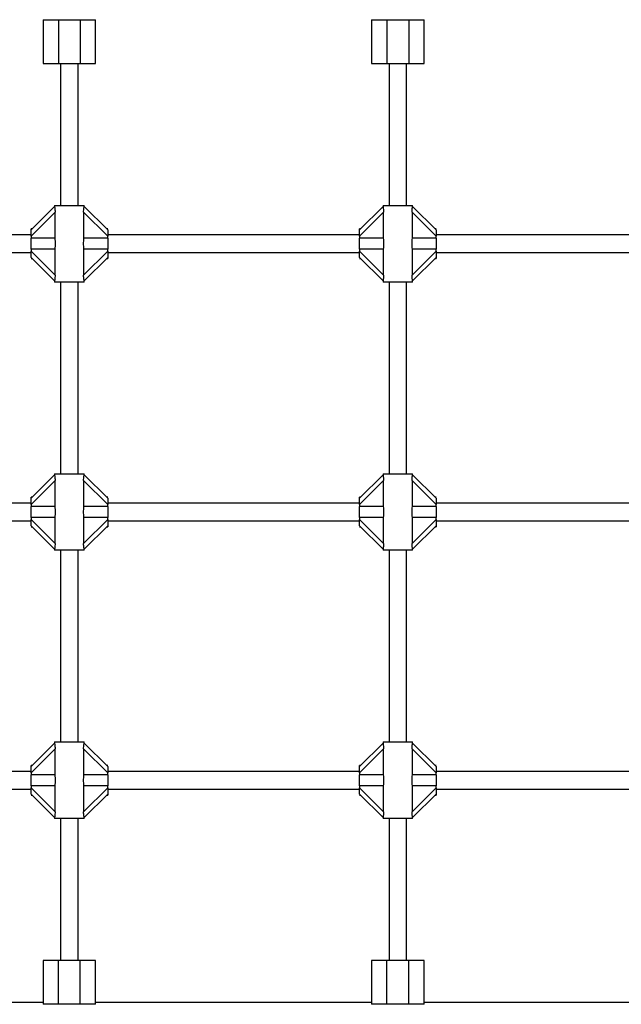
# Model space of a CAD drawing. Units: millimetres. Extents: x 150 to 6547, y 2150 to 8515.
# Drawn here: x 2851 to 3400, y 4350 to 5249 of the extents above; entities that cross this region are included whole.
import ezdxf

# ---------------------------------------------------------------- set-up
doc = ezdxf.new("R2010")
doc.units = ezdxf.units.MM

msp = doc.modelspace()

# ---------------------------------------------------------------- linework, layer by layer
at = {"color": 7, "linetype": 'Continuous', "lineweight": 25, "ltscale": 50}
for p, q in [((2872.12, 5249.36), (2872.12, 5209.36)), ((2872.12, 5249.36), (2886.12, 5249.36)), ((2886.12, 5249.36), (2886.12, 5209.36)), ((2886.12, 5249.36), (2906.12, 5249.36)), ((2906.12, 5249.36), (2906.12, 5209.36)), ((2906.12, 5249.36), (2920.12, 5249.36)), ((2920.12, 5209.36), (2920.12, 5249.36)), ((3172.12, 5249.36), (3172.12, 5209.36)), ((3172.12, 5249.36), (3186.12, 5249.36)), ((3186.12, 5249.36), (3186.12, 5209.36)), ((3186.12, 5249.36), (3206.12, 5249.36)), ((3206.12, 5249.36), (3206.12, 5209.36)), ((3206.12, 5249.36), (3220.12, 5249.36)), ((3220.12, 5209.36), (3220.12, 5249.36)), ((2872.12, 5209.36), (2886.12, 5209.36)), ((2886.12, 5209.36), (2906.12, 5209.36)), ((2888.12, 5209.36), (2888.12, 5079.86)), ((2904.12, 5079.86), (2904.12, 5209.36)), ((2906.12, 5209.36), (2920.12, 5209.36)), ((3172.12, 5209.36), (3186.12, 5209.36)), ((3186.12, 5209.36), (3206.12, 5209.36)), ((3188.12, 5209.36), (3188.12, 5079.86)), ((3204.12, 5079.86), (3204.12, 5209.36)), ((3206.12, 5209.36), (3220.12, 5209.36)), ((2882.62, 5079.86), (2882.62, 5078.76)), ((2882.62, 5079.86), (2909.62, 5079.86)), ((2909.62, 5078.8), (2909.62, 5079.86)), ((3182.62, 5079.86), (3182.62, 5078.76)), ((3182.62, 5079.86), (3209.62, 5079.86)), ((3209.62, 5078.8), (3209.62, 5079.86)), ((2861.12, 5057.36), (2882.63, 5078.87)), ((2883.08, 5073.66), (2861.12, 5051.7)), ((2883.08, 5049.96), (2883.08, 5073.66)), ((2909.16, 5073.66), (2909.16, 5049.96)), ((2931.12, 5051.7), (2909.16, 5073.66)), ((2909.61, 5078.87), (2931.12, 5057.36)), ((3161.12, 5057.36), (3182.63, 5078.87)), ((3183.08, 5073.66), (3161.12, 5051.7)), ((3183.08, 5049.96), (3183.08, 5073.66)), ((3209.16, 5073.66), (3209.16, 5049.96)), ((3231.12, 5051.7), (3209.16, 5073.66)), ((3209.61, 5078.87), (3231.12, 5057.36)), ((2861.12, 5052.86), (2656.12, 5052.86)), ((2862.12, 5058.36), (2861.12, 5058.36)), ((2861.12, 5057.36), (2861.12, 5058.36)), ((2861.12, 5051.7), (2861.12, 5057.36)), ((2931.12, 5058.36), (2930.12, 5058.36)), ((2931.12, 5057.36), (2931.12, 5051.7)), ((3161.12, 5052.86), (2931.12, 5052.86)), ((3162.12, 5058.36), (3161.12, 5058.36)), ((3161.12, 5057.36), (3161.12, 5058.36)), ((3161.12, 5051.7), (3161.12, 5057.36)), ((3231.12, 5058.36), (3230.12, 5058.36)), ((3231.12, 5057.36), (3231.12, 5051.7)), ((3461.12, 5052.86), (3231.12, 5052.86)), ((2861.12, 5051.7), (2861.12, 5049.96)), ((2883.08, 5049.96), (2861.12, 5049.96)), ((2861.12, 5039.76), (2861.12, 5049.96)), ((2931.12, 5049.96), (2909.16, 5049.96)), ((2931.12, 5049.96), (2931.12, 5051.7)), ((2931.12, 5049.96), (2931.12, 5039.76)), ((3161.12, 5051.7), (3161.12, 5049.96)), ((3183.08, 5049.96), (3161.12, 5049.96)), ((3161.12, 5039.76), (3161.12, 5049.96)), ((3231.12, 5049.96), (3209.16, 5049.96)), ((3231.12, 5049.96), (3231.12, 5051.7)), ((3231.12, 5049.96), (3231.12, 5039.76)), ((2656.12, 5036.86), (2861.12, 5036.86)), ((2883.08, 5039.76), (2861.12, 5039.76)), ((2861.12, 5039.76), (2861.12, 5038.02)), ((2861.12, 5038.02), (2883.08, 5016.06)), ((2861.12, 5032.36), (2861.12, 5038.02)), ((2883.08, 5016.06), (2883.08, 5039.76)), ((2909.16, 5039.76), (2909.16, 5016.06)), ((2931.12, 5039.76), (2909.16, 5039.76)), ((2909.16, 5016.06), (2931.12, 5038.02)), ((2931.12, 5038.02), (2931.12, 5039.76)), ((2931.12, 5038.02), (2931.12, 5032.36)), ((2931.12, 5036.86), (3161.12, 5036.86)), ((3183.08, 5039.76), (3161.12, 5039.76)), ((3161.12, 5039.76), (3161.12, 5038.02)), ((3161.12, 5038.02), (3183.08, 5016.06)), ((3161.12, 5032.36), (3161.12, 5038.02)), ((3183.08, 5016.06), (3183.08, 5039.76)), ((3209.16, 5039.76), (3209.16, 5016.06)), ((3231.12, 5039.76), (3209.16, 5039.76)), ((3209.16, 5016.06), (3231.12, 5038.02)), ((3231.12, 5038.02), (3231.12, 5039.76)), ((3231.12, 5038.02), (3231.12, 5032.36)), ((3231.12, 5036.86), (3461.12, 5036.86)), ((2882.63, 5010.85), (2861.12, 5032.36)), ((2861.12, 5031.36), (2862.12, 5031.36)), ((2931.12, 5032.36), (2909.61, 5010.85)), ((2930.12, 5031.36), (2931.12, 5031.36)), ((2931.12, 5032.36), (2931.12, 5031.36)), ((3182.63, 5010.85), (3161.12, 5032.36)), ((3161.12, 5031.36), (3162.12, 5031.36)), ((3231.12, 5032.36), (3209.61, 5010.85)), ((3230.12, 5031.36), (3231.12, 5031.36)), ((3231.12, 5032.36), (3231.12, 5031.36)), ((2882.62, 5010.92), (2882.62, 5009.86)), ((2909.62, 5009.86), (2882.62, 5009.86)), ((2888.12, 5009.86), (2888.12, 4834.86)), ((2904.12, 4834.86), (2904.12, 5009.86)), ((2909.62, 5009.86), (2909.62, 5010.96)), ((3182.62, 5010.92), (3182.62, 5009.86)), ((3209.62, 5009.86), (3182.62, 5009.86)), ((3188.12, 5009.86), (3188.12, 4834.86)), ((3204.12, 4834.86), (3204.12, 5009.86)), ((3209.62, 5009.86), (3209.62, 5010.96)), ((2861.12, 4812.36), (2882.63, 4833.87)), ((2883.08, 4828.66), (2861.12, 4806.7)), ((2882.62, 4834.86), (2882.62, 4833.76)), ((2882.62, 4834.86), (2909.62, 4834.86)), ((2883.08, 4804.96), (2883.08, 4828.66)), ((2909.16, 4828.66), (2909.16, 4804.96)), ((2931.12, 4806.7), (2909.16, 4828.66)), ((2909.61, 4833.87), (2931.12, 4812.36)), ((2909.62, 4833.8), (2909.62, 4834.86)), ((3161.12, 4812.36), (3182.63, 4833.87)), ((3183.08, 4828.66), (3161.12, 4806.7)), ((3182.62, 4834.86), (3182.62, 4833.76)), ((3182.62, 4834.86), (3209.62, 4834.86)), ((3183.08, 4804.96), (3183.08, 4828.66)), ((3209.16, 4828.66), (3209.16, 4804.96)), ((3231.12, 4806.7), (3209.16, 4828.66)), ((3209.61, 4833.87), (3231.12, 4812.36)), ((3209.62, 4833.8), (3209.62, 4834.86)), ((2862.12, 4813.36), (2861.12, 4813.36)), ((2861.12, 4812.36), (2861.12, 4813.36)), ((2861.12, 4806.7), (2861.12, 4812.36)), ((2931.12, 4813.36), (2930.12, 4813.36)), ((2931.12, 4812.36), (2931.12, 4806.7)), ((3162.12, 4813.36), (3161.12, 4813.36)), ((3161.12, 4812.36), (3161.12, 4813.36)), ((3161.12, 4806.7), (3161.12, 4812.36)), ((3231.12, 4813.36), (3230.12, 4813.36)), ((3231.12, 4812.36), (3231.12, 4806.7)), ((2861.12, 4807.86), (2656.12, 4807.86)), ((2861.12, 4806.7), (2861.12, 4804.96)), ((2883.08, 4804.96), (2861.12, 4804.96)), ((2861.12, 4794.76), (2861.12, 4804.96)), ((2931.12, 4804.96), (2909.16, 4804.96)), ((3161.12, 4807.86), (2931.12, 4807.86)), ((2931.12, 4804.96), (2931.12, 4806.7)), ((2931.12, 4804.96), (2931.12, 4794.76)), ((3161.12, 4806.7), (3161.12, 4804.96)), ((3161.12, 4794.76), (3161.12, 4804.96)), ((3183.08, 4804.96), (3161.12, 4804.96)), ((3231.12, 4804.96), (3209.16, 4804.96)), ((3461.12, 4807.86), (3231.12, 4807.86)), ((3231.12, 4804.96), (3231.12, 4806.7)), ((3231.12, 4804.96), (3231.12, 4794.76)), ((2656.12, 4791.86), (2861.12, 4791.86)), ((2883.08, 4794.76), (2861.12, 4794.76)), ((2861.12, 4794.76), (2861.12, 4793.02)), ((2861.12, 4793.02), (2883.08, 4771.06)), ((2861.12, 4787.36), (2861.12, 4793.02)), ((2883.08, 4771.06), (2883.08, 4794.76)), ((2909.16, 4794.76), (2909.16, 4771.06)), ((2931.12, 4794.76), (2909.16, 4794.76)), ((2909.16, 4771.06), (2931.12, 4793.02)), ((2931.12, 4793.02), (2931.12, 4794.76)), ((2931.12, 4793.02), (2931.12, 4787.36)), ((2931.12, 4791.86), (3161.12, 4791.86)), ((3183.08, 4794.76), (3161.12, 4794.76)), ((3161.12, 4794.76), (3161.12, 4793.02)), ((3161.12, 4793.02), (3183.08, 4771.06)), ((3161.12, 4787.36), (3161.12, 4793.02)), ((3183.08, 4771.06), (3183.08, 4794.76)), ((3209.16, 4794.76), (3209.16, 4771.06)), ((3231.12, 4794.76), (3209.16, 4794.76)), ((3209.16, 4771.06), (3231.12, 4793.02)), ((3231.12, 4793.02), (3231.12, 4794.76)), ((3231.12, 4793.02), (3231.12, 4787.36)), ((3231.12, 4791.86), (3461.12, 4791.86)), ((2882.63, 4765.85), (2861.12, 4787.36)), ((2861.12, 4786.36), (2862.12, 4786.36)), ((2931.12, 4787.36), (2909.61, 4765.85)), ((2930.12, 4786.36), (2931.12, 4786.36)), ((2931.12, 4787.36), (2931.12, 4786.36)), ((3182.63, 4765.85), (3161.12, 4787.36)), ((3161.12, 4786.36), (3162.12, 4786.36)), ((3231.12, 4787.36), (3209.61, 4765.85)), ((3230.12, 4786.36), (3231.12, 4786.36)), ((3231.12, 4787.36), (3231.12, 4786.36)), ((2882.62, 4765.92), (2882.62, 4764.86)), ((2909.62, 4764.86), (2882.62, 4764.86)), ((2888.12, 4764.86), (2888.12, 4589.86)), ((2904.12, 4589.86), (2904.12, 4764.86)), ((2909.62, 4764.86), (2909.62, 4765.96)), ((3182.62, 4765.92), (3182.62, 4764.86)), ((3209.62, 4764.86), (3182.62, 4764.86)), ((3188.12, 4764.86), (3188.12, 4589.86)), ((3204.12, 4589.86), (3204.12, 4764.86)), ((3209.62, 4764.86), (3209.62, 4765.96)), ((2861.12, 4567.36), (2882.63, 4588.87)), ((2882.62, 4589.86), (2882.62, 4588.76)), ((2882.62, 4589.86), (2909.62, 4589.86)), ((2909.61, 4588.87), (2931.12, 4567.36)), ((2909.62, 4588.8), (2909.62, 4589.86)), ((3161.12, 4567.36), (3182.63, 4588.87)), ((3182.62, 4589.86), (3182.62, 4588.76)), ((3182.62, 4589.86), (3209.62, 4589.86)), ((3209.61, 4588.87), (3231.12, 4567.36)), ((3209.62, 4588.8), (3209.62, 4589.86)), ((2883.08, 4583.66), (2861.12, 4561.7)), ((2883.08, 4559.96), (2883.08, 4583.66)), ((2909.16, 4583.66), (2909.16, 4559.96)), ((2931.12, 4561.7), (2909.16, 4583.66)), ((3183.08, 4583.66), (3161.12, 4561.7)), ((3183.08, 4559.96), (3183.08, 4583.66)), ((3209.16, 4583.66), (3209.16, 4559.96)), ((3231.12, 4561.7), (3209.16, 4583.66)), ((2862.12, 4568.36), (2861.12, 4568.36)), ((2861.12, 4567.36), (2861.12, 4568.36)), ((2861.12, 4561.7), (2861.12, 4567.36)), ((2931.12, 4568.36), (2930.12, 4568.36)), ((2931.12, 4567.36), (2931.12, 4561.7)), ((3162.12, 4568.36), (3161.12, 4568.36)), ((3161.12, 4567.36), (3161.12, 4568.36)), ((3161.12, 4561.7), (3161.12, 4567.36)), ((3231.12, 4568.36), (3230.12, 4568.36)), ((3231.12, 4567.36), (3231.12, 4561.7)), ((2861.12, 4562.86), (2656.12, 4562.86)), ((2861.12, 4561.7), (2861.12, 4559.96)), ((2861.12, 4549.76), (2861.12, 4559.96)), ((2883.08, 4559.96), (2861.12, 4559.96)), ((2931.12, 4559.96), (2909.16, 4559.96)), ((3161.12, 4562.86), (2931.12, 4562.86)), ((2931.12, 4559.96), (2931.12, 4561.7)), ((2931.12, 4559.96), (2931.12, 4549.76)), ((3161.12, 4561.7), (3161.12, 4559.96)), ((3183.08, 4559.96), (3161.12, 4559.96)), ((3161.12, 4549.76), (3161.12, 4559.96)), ((3231.12, 4559.96), (3209.16, 4559.96)), ((3461.12, 4562.86), (3231.12, 4562.86)), ((3231.12, 4559.96), (3231.12, 4561.7)), ((3231.12, 4559.96), (3231.12, 4549.76)), ((2883.08, 4549.76), (2861.12, 4549.76)), ((2861.12, 4549.76), (2861.12, 4548.02)), ((2883.08, 4526.06), (2883.08, 4549.76)), ((2909.16, 4549.76), (2909.16, 4526.06)), ((2931.12, 4549.76), (2909.16, 4549.76)), ((2931.12, 4548.02), (2931.12, 4549.76)), ((3183.08, 4549.76), (3161.12, 4549.76)), ((3161.12, 4549.76), (3161.12, 4548.02)), ((3183.08, 4526.06), (3183.08, 4549.76)), ((3209.16, 4549.76), (3209.16, 4526.06)), ((3231.12, 4549.76), (3209.16, 4549.76)), ((3231.12, 4548.02), (3231.12, 4549.76)), ((2656.12, 4546.86), (2861.12, 4546.86)), ((2861.12, 4548.02), (2883.08, 4526.06)), ((2861.12, 4542.36), (2861.12, 4548.02)), ((2882.63, 4520.85), (2861.12, 4542.36)), ((2861.12, 4541.36), (2862.12, 4541.36)), ((2909.16, 4526.06), (2931.12, 4548.02)), ((2931.12, 4542.36), (2909.61, 4520.85)), ((2930.12, 4541.36), (2931.12, 4541.36)), ((2931.12, 4548.02), (2931.12, 4542.36)), ((2931.12, 4546.86), (3161.12, 4546.86)), ((2931.12, 4542.36), (2931.12, 4541.36)), ((3161.12, 4548.02), (3183.08, 4526.06)), ((3161.12, 4542.36), (3161.12, 4548.02)), ((3182.63, 4520.85), (3161.12, 4542.36)), ((3161.12, 4541.36), (3162.12, 4541.36)), ((3209.16, 4526.06), (3231.12, 4548.02)), ((3231.12, 4542.36), (3209.61, 4520.85)), ((3230.12, 4541.36), (3231.12, 4541.36)), ((3231.12, 4548.02), (3231.12, 4542.36)), ((3231.12, 4546.86), (3461.12, 4546.86)), ((3231.12, 4542.36), (3231.12, 4541.36)), ((2882.62, 4520.92), (2882.62, 4519.86)), ((2909.62, 4519.86), (2882.62, 4519.86)), ((2888.12, 4519.86), (2888.12, 4390.36)), ((2904.12, 4390.36), (2904.12, 4519.86)), ((2909.62, 4519.86), (2909.62, 4520.96)), ((3182.62, 4520.92), (3182.62, 4519.86)), ((3209.62, 4519.86), (3182.62, 4519.86)), ((3188.12, 4519.86), (3188.12, 4390.36)), ((3204.12, 4390.36), (3204.12, 4519.86)), ((3209.62, 4519.86), (3209.62, 4520.96)), ((2872.12, 4390.36), (2872.12, 4350.36)), ((2886.12, 4390.36), (2872.12, 4390.36)), ((2886.12, 4350.36), (2886.12, 4390.36)), ((2906.12, 4390.36), (2886.12, 4390.36)), ((2906.12, 4350.36), (2906.12, 4390.36)), ((2920.12, 4390.36), (2906.12, 4390.36)), ((2920.12, 4350.36), (2920.12, 4390.36)), ((3172.12, 4390.36), (3172.12, 4350.36)), ((3186.12, 4390.36), (3172.12, 4390.36)), ((3186.12, 4350.36), (3186.12, 4390.36)), ((3206.12, 4390.36), (3186.12, 4390.36)), ((3206.12, 4350.36), (3206.12, 4390.36)), ((3220.12, 4390.36), (3206.12, 4390.36)), ((3220.12, 4350.36), (3220.12, 4390.36)), ((2620.12, 4352.36), (2872.12, 4352.36)), ((2920.12, 4352.36), (3172.12, 4352.36)), ((3220.12, 4352.36), (3472.12, 4352.36)), ((2886.12, 4350.36), (2872.12, 4350.36)), ((2906.12, 4350.36), (2886.12, 4350.36)), ((2920.12, 4350.36), (2906.12, 4350.36)), ((3186.12, 4350.36), (3172.12, 4350.36)), ((3206.12, 4350.36), (3186.12, 4350.36)), ((3220.12, 4350.36), (3206.12, 4350.36))]:
    msp.add_line(p, q, dxfattribs=at)
for points, knots in [([(2882.63, 5078.76), (2882.63, 5078.73), (2882.63, 5078.63), (2882.73, 5078.03), (2882.88, 5077.05), (2883.04, 5075.57), (2883.06, 5074.37), (2883.08, 5073.66)], [0, 0, 0, 0, 0.1047352, 0.2846455, 0.4732687, 0.6869524, 1, 1, 1, 1]), ([(2909.16, 5073.66), (2909.17, 5074.34), (2909.19, 5075.57), (2909.37, 5077.14), (2909.54, 5078.21), (2909.62, 5078.71), (2909.61, 5078.78), (2909.61, 5078.8)], [0, 0, 0, 0, 0.298743, 0.5448814, 0.751662, 0.9593846, 1, 1, 1, 1]), ([(3182.63, 5078.76), (3182.63, 5078.73), (3182.63, 5078.63), (3182.73, 5078.03), (3182.88, 5077.05), (3183.04, 5075.57), (3183.06, 5074.37), (3183.08, 5073.66)], [0, 0, 0, 0, 0.1047352, 0.2846455, 0.4732687, 0.6869524, 1, 1, 1, 1]), ([(3209.16, 5073.66), (3209.17, 5074.34), (3209.19, 5075.57), (3209.37, 5077.14), (3209.54, 5078.21), (3209.62, 5078.71), (3209.61, 5078.78), (3209.61, 5078.8)], [0, 0, 0, 0, 0.298743, 0.544882, 0.751662, 0.959385, 1, 1, 1, 1]), ([(2883.08, 5039.76), (2883.17, 5040.71), (2883.34, 5042.36), (2883.41, 5044.88), (2883.34, 5047.38), (2883.17, 5049.03), (2883.08, 5049.96)], [0, 0, 0, 0, 0.286096, 0.49952, 0.719812, 1, 1, 1, 1]), ([(2909.16, 5049.96), (2909.06, 5049.01), (2908.9, 5047.36), (2908.82, 5044.84), (2908.9, 5042.34), (2909.06, 5040.69), (2909.16, 5039.76)], [0, 0, 0, 0, 0.286097, 0.499514, 0.719812, 1, 1, 1, 1]), ([(3183.08, 5039.76), (3183.17, 5040.71), (3183.34, 5042.36), (3183.41, 5044.88), (3183.34, 5047.38), (3183.17, 5049.03), (3183.08, 5049.96)], [0, 0, 0, 0, 0.286096, 0.49952, 0.719813, 1, 1, 1, 1]), ([(3209.16, 5049.96), (3209.06, 5049.01), (3208.9, 5047.36), (3208.82, 5044.84), (3208.9, 5042.34), (3209.06, 5040.69), (3209.16, 5039.76)], [0, 0, 0, 0, 0.286096, 0.499514, 0.719813, 1, 1, 1, 1]), ([(2883.08, 5016.06), (2883.07, 5015.38), (2883.04, 5014.15), (2882.86, 5012.58), (2882.7, 5011.51), (2882.61, 5011.01), (2882.62, 5010.94), (2882.62, 5010.92)], [0, 0, 0, 0, 0.298737, 0.544878, 0.75166, 0.959384, 1, 1, 1, 1]), ([(2909.61, 5010.96), (2909.61, 5010.99), (2909.61, 5011.09), (2909.51, 5011.69), (2909.36, 5012.67), (2909.2, 5014.15), (2909.17, 5015.35), (2909.16, 5016.06)], [0, 0, 0, 0, 0.1047338, 0.2846446, 0.4732674, 0.6869605, 1, 1, 1, 1]), ([(3183.08, 5016.06), (3183.07, 5015.38), (3183.04, 5014.15), (3182.86, 5012.58), (3182.7, 5011.51), (3182.61, 5011.01), (3182.62, 5010.94), (3182.62, 5010.92)], [0, 0, 0, 0, 0.298737, 0.544878, 0.75166, 0.959384, 1, 1, 1, 1]), ([(3209.61, 5010.96), (3209.61, 5010.99), (3209.61, 5011.09), (3209.51, 5011.69), (3209.36, 5012.67), (3209.2, 5014.15), (3209.17, 5015.35), (3209.16, 5016.06)], [0, 0, 0, 0, 0.104734, 0.284644, 0.473267, 0.68696, 1, 1, 1, 1]), ([(2882.63, 4833.76), (2882.63, 4833.73), (2882.63, 4833.63), (2882.73, 4833.03), (2882.88, 4832.05), (2883.04, 4830.57), (2883.06, 4829.37), (2883.08, 4828.66)], [0, 0, 0, 0, 0.1047352, 0.2846455, 0.4732687, 0.6869524, 1, 1, 1, 1]), ([(2909.16, 4828.66), (2909.17, 4829.34), (2909.19, 4830.57), (2909.37, 4832.14), (2909.54, 4833.21), (2909.62, 4833.71), (2909.61, 4833.78), (2909.61, 4833.8)], [0, 0, 0, 0, 0.298743, 0.5448814, 0.751662, 0.9593846, 1, 1, 1, 1]), ([(3182.63, 4833.76), (3182.63, 4833.73), (3182.63, 4833.63), (3182.73, 4833.03), (3182.88, 4832.05), (3183.04, 4830.57), (3183.06, 4829.37), (3183.08, 4828.66)], [0, 0, 0, 0, 0.1047352, 0.2846455, 0.4732687, 0.6869524, 1, 1, 1, 1]), ([(3209.16, 4828.66), (3209.17, 4829.34), (3209.19, 4830.57), (3209.37, 4832.14), (3209.54, 4833.21), (3209.62, 4833.71), (3209.61, 4833.78), (3209.61, 4833.8)], [0, 0, 0, 0, 0.298743, 0.544882, 0.751662, 0.959385, 1, 1, 1, 1]), ([(2883.08, 4794.76), (2883.17, 4795.71), (2883.34, 4797.36), (2883.41, 4799.88), (2883.34, 4802.38), (2883.17, 4804.03), (2883.08, 4804.96)], [0, 0, 0, 0, 0.286096, 0.49952, 0.719812, 1, 1, 1, 1]), ([(2909.16, 4804.96), (2909.06, 4804.01), (2908.9, 4802.36), (2908.82, 4799.84), (2908.9, 4797.34), (2909.06, 4795.69), (2909.16, 4794.76)], [0, 0, 0, 0, 0.286097, 0.499514, 0.719812, 1, 1, 1, 1]), ([(3183.08, 4794.76), (3183.17, 4795.71), (3183.34, 4797.36), (3183.41, 4799.88), (3183.34, 4802.38), (3183.17, 4804.03), (3183.08, 4804.96)], [0, 0, 0, 0, 0.286096, 0.49952, 0.719813, 1, 1, 1, 1]), ([(3209.16, 4804.96), (3209.06, 4804.01), (3208.9, 4802.36), (3208.82, 4799.84), (3208.9, 4797.34), (3209.06, 4795.69), (3209.16, 4794.76)], [0, 0, 0, 0, 0.286096, 0.499514, 0.719813, 1, 1, 1, 1]), ([(2883.08, 4771.06), (2883.07, 4770.38), (2883.04, 4769.15), (2882.86, 4767.58), (2882.7, 4766.51), (2882.61, 4766.01), (2882.62, 4765.94), (2882.62, 4765.92)], [0, 0, 0, 0, 0.298737, 0.544878, 0.75166, 0.959384, 1, 1, 1, 1]), ([(2909.61, 4765.96), (2909.61, 4765.99), (2909.61, 4766.09), (2909.51, 4766.69), (2909.36, 4767.67), (2909.2, 4769.15), (2909.17, 4770.35), (2909.16, 4771.06)], [0, 0, 0, 0, 0.1047338, 0.2846446, 0.4732674, 0.6869605, 1, 1, 1, 1]), ([(3183.08, 4771.06), (3183.07, 4770.38), (3183.04, 4769.15), (3182.86, 4767.58), (3182.7, 4766.51), (3182.61, 4766.01), (3182.62, 4765.94), (3182.62, 4765.92)], [0, 0, 0, 0, 0.298737, 0.544878, 0.75166, 0.959384, 1, 1, 1, 1]), ([(3209.61, 4765.96), (3209.61, 4765.99), (3209.61, 4766.09), (3209.51, 4766.69), (3209.36, 4767.67), (3209.2, 4769.15), (3209.17, 4770.35), (3209.16, 4771.06)], [0, 0, 0, 0, 0.104734, 0.284644, 0.473267, 0.68696, 1, 1, 1, 1]), ([(2882.63, 4588.76), (2882.63, 4588.73), (2882.63, 4588.63), (2882.73, 4588.03), (2882.88, 4587.05), (2883.04, 4585.57), (2883.06, 4584.37), (2883.08, 4583.66)], [0, 0, 0, 0, 0.104734, 0.284644, 0.473266, 0.686953, 1, 1, 1, 1]), ([(2909.16, 4583.66), (2909.17, 4584.34), (2909.19, 4585.57), (2909.37, 4587.14), (2909.54, 4588.21), (2909.62, 4588.71), (2909.61, 4588.78), (2909.61, 4588.8)], [0, 0, 0, 0, 0.298739, 0.5448777, 0.7516617, 0.9593845, 1, 1, 1, 1]), ([(3182.63, 4588.76), (3182.63, 4588.73), (3182.63, 4588.63), (3182.73, 4588.03), (3182.88, 4587.05), (3183.04, 4585.57), (3183.06, 4584.37), (3183.08, 4583.66)], [0, 0, 0, 0, 0.104734, 0.284644, 0.473266, 0.686953, 1, 1, 1, 1]), ([(3209.16, 4583.66), (3209.17, 4584.34), (3209.19, 4585.57), (3209.37, 4587.14), (3209.54, 4588.21), (3209.62, 4588.71), (3209.61, 4588.78), (3209.61, 4588.8)], [0, 0, 0, 0, 0.298739, 0.544878, 0.751662, 0.959385, 1, 1, 1, 1]), ([(2883.08, 4549.76), (2883.17, 4550.71), (2883.34, 4552.36), (2883.41, 4554.88), (2883.34, 4557.38), (2883.17, 4559.03), (2883.08, 4559.96)], [0, 0, 0, 0, 0.286097, 0.499518, 0.719814, 1, 1, 1, 1]), ([(2909.16, 4559.96), (2909.06, 4559.01), (2908.9, 4557.36), (2908.82, 4554.84), (2908.9, 4552.34), (2909.06, 4550.69), (2909.16, 4549.76)], [0, 0, 0, 0, 0.286095, 0.499516, 0.719814, 1, 1, 1, 1]), ([(3183.08, 4549.76), (3183.17, 4550.71), (3183.34, 4552.36), (3183.41, 4554.88), (3183.34, 4557.38), (3183.17, 4559.03), (3183.08, 4559.96)], [0, 0, 0, 0, 0.286097, 0.499518, 0.719815, 1, 1, 1, 1]), ([(3209.16, 4559.96), (3209.06, 4559.01), (3208.9, 4557.36), (3208.82, 4554.84), (3208.9, 4552.34), (3209.06, 4550.69), (3209.16, 4549.76)], [0, 0, 0, 0, 0.286094, 0.499516, 0.719815, 1, 1, 1, 1]), ([(2883.08, 4526.06), (2883.07, 4525.38), (2883.04, 4524.15), (2882.86, 4522.58), (2882.7, 4521.51), (2882.61, 4521.01), (2882.62, 4520.94), (2882.62, 4520.92)], [0, 0, 0, 0, 0.298739, 0.544879, 0.751659, 0.959385, 1, 1, 1, 1]), ([(2909.61, 4520.96), (2909.61, 4520.99), (2909.61, 4521.09), (2909.51, 4521.69), (2909.36, 4522.67), (2909.2, 4524.15), (2909.17, 4525.35), (2909.16, 4526.06)], [0, 0, 0, 0, 0.104734, 0.284643, 0.473268, 0.686957, 1, 1, 1, 1]), ([(3183.08, 4526.06), (3183.07, 4525.38), (3183.04, 4524.15), (3182.86, 4522.58), (3182.7, 4521.51), (3182.61, 4521.01), (3182.62, 4520.94), (3182.62, 4520.92)], [0, 0, 0, 0, 0.298739, 0.544879, 0.751659, 0.959385, 1, 1, 1, 1]), ([(3209.61, 4520.96), (3209.61, 4520.99), (3209.61, 4521.09), (3209.51, 4521.69), (3209.36, 4522.67), (3209.2, 4524.15), (3209.17, 4525.35), (3209.16, 4526.06)], [0, 0, 0, 0, 0.1047344, 0.2846425, 0.4732681, 0.6869567, 1, 1, 1, 1])]:
    msp.add_open_spline(points, degree=3, knots=knots, dxfattribs=at)

doc.saveas('drawing.dxf')
